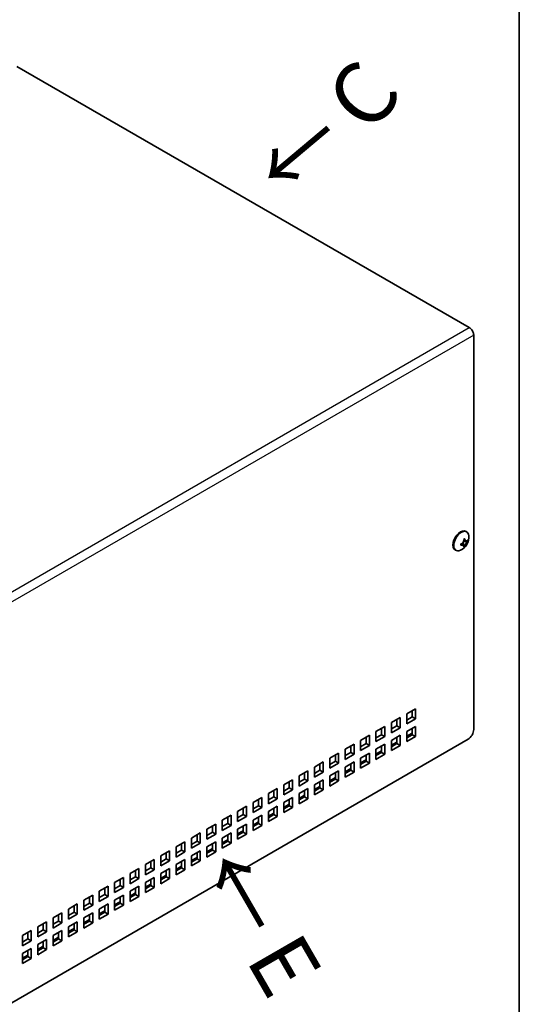
# Model space of a CAD drawing. Units: millimetres. Extents: x 58 to 4770, y 32 to 1156.
# Drawn here: x 1461 to 1622, y 215 to 532 of the extents above; entities that cross this region are included whole.
import ezdxf
from ezdxf.enums import TextEntityAlignment as Align

# ---------------------------------------------------------------- set-up
doc = ezdxf.new("R2010")
doc.units = ezdxf.units.MM
doc.header["$LTSCALE"] = 4
for name, color, linetype, lineweight in [('Border (ISO)', 7, 'Continuous', 35), ('Symbol (ISO)', 7, 'Continuous', 18), ('Visible (ISO)', 7, 'Continuous', 35), ('Visible Narrow (ISO)', 7, 'Continuous', 25)]:
    doc.layers.add(name, color=color, linetype=linetype, lineweight=lineweight)
doc.styles.add('文字スタイル77', font='arialbd.ttf')
doc.styles.add('文字スタイル78', font='txt')

# ---------------------------------------------------------------- blocks, each defined once
blk = doc.blocks.new('図面枠 tk図枠')
at = {"layer": 'Border (ISO)'}
blk.add_line((405.5, 289), (405.5, 8), dxfattribs=at)

msp = doc.modelspace()

# ---------------------------------------------------------------- linework, layer by layer
at = {"layer": 'Visible (ISO)'}
for p, q in [((1605.8955, 433.1001), (1460.2315, 517.1993)), ((1607.3097, 430.6506), (1607.3097, 303.6854)), ((1605.0343, 367.3623), (1604.7921, 367.5022)), ((1601.5843, 361.3867), (1601.3421, 361.5266)), ((1604.4192, 362.7598), (1603.7517, 363.7666)), ((1604.0571, 364.2954), (1605.2627, 364.2207)), ((1580.7932, 305.9308), (1583.6216, 307.5638)), ((1583.6216, 307.5638), (1583.6216, 304.2978)), ((1585.7429, 308.7885), (1588.5714, 310.4215)), ((1585.7429, 305.5225), (1585.7429, 308.7885)), ((1585.7429, 306.7473), (1587.5107, 307.7679)), ((1587.5107, 307.7679), (1587.5107, 309.8091)), ((1588.5714, 307.1555), (1587.5107, 307.7679)), ((1588.5714, 310.4215), (1588.5714, 307.1555)), ((1575.8435, 303.073), (1578.6719, 304.706)), ((1578.6719, 304.706), (1578.6719, 301.44)), ((1580.7932, 302.6648), (1580.7932, 305.9308)), ((1580.7932, 303.8895), (1582.561, 304.9101)), ((1582.561, 304.9101), (1582.561, 306.9514)), ((1583.6216, 304.2978), (1582.561, 304.9101)), ((1588.5714, 307.1555), (1585.7429, 305.5225)), ((1585.7429, 303.073), (1588.5714, 304.706)), ((1588.5714, 304.706), (1588.5714, 301.44)), ((1570.8937, 300.2153), (1573.7221, 301.8483)), ((1572.6615, 299.1947), (1572.6615, 301.2359)), ((1573.7221, 301.8483), (1573.7221, 298.5823)), ((1575.8435, 299.807), (1575.8435, 303.073)), ((1575.8435, 301.0318), (1577.6112, 302.0524)), ((1578.6719, 301.44), (1575.8435, 299.807)), ((1577.6112, 302.0524), (1577.6112, 304.0937)), ((1578.6719, 301.44), (1577.6112, 302.0524)), ((1583.6216, 304.2978), (1580.7932, 302.6648)), ((1580.7932, 300.2153), (1583.6216, 301.8483)), ((1582.561, 299.1947), (1582.561, 301.2359)), ((1583.6216, 301.8483), (1583.6216, 298.5823)), ((1585.7429, 299.807), (1585.7429, 303.073)), ((1585.7429, 301.5217), (1587.5107, 302.5423)), ((1585.7429, 301.0318), (1587.5107, 302.0524)), ((1588.5714, 301.44), (1585.7429, 299.807)), ((1587.5107, 302.0524), (1587.5107, 304.0937)), ((1588.5714, 301.44), (1587.5107, 302.0524)), ((1605.5419, 300.6235), (1425.2297, 196.5202)), ((1565.944, 297.3576), (1568.7724, 298.9905)), ((1567.7117, 296.3369), (1567.7117, 298.3782)), ((1568.7724, 298.9905), (1568.7724, 295.7246)), ((1570.8937, 296.9493), (1570.8937, 300.2153)), ((1570.8937, 298.1741), (1572.6615, 299.1947)), ((1573.7221, 298.5823), (1570.8937, 296.9493)), ((1573.7221, 298.5823), (1572.6615, 299.1947)), ((1575.8435, 297.3576), (1578.6719, 298.9905)), ((1577.6112, 296.3369), (1577.6112, 298.3782)), ((1578.6719, 298.9905), (1578.6719, 295.7246)), ((1580.7932, 296.9493), (1580.7932, 300.2153)), ((1580.7932, 298.6639), (1582.561, 299.6846)), ((1580.7932, 298.1741), (1582.561, 299.1947)), ((1583.6216, 298.5823), (1580.7932, 296.9493)), ((1583.6216, 298.5823), (1582.561, 299.1947)), ((1560.9942, 294.4998), (1563.8226, 296.1328)), ((1562.762, 293.4792), (1562.762, 295.5204)), ((1563.8226, 296.1328), (1563.8226, 292.8668)), ((1565.944, 294.0916), (1565.944, 297.3576)), ((1565.944, 295.3163), (1567.7117, 296.3369)), ((1568.7724, 295.7246), (1565.944, 294.0916)), ((1568.7724, 295.7246), (1567.7117, 296.3369)), ((1570.8937, 294.4998), (1573.7221, 296.1328)), ((1572.6615, 293.4792), (1572.6615, 295.5204)), ((1573.7221, 296.1328), (1573.7221, 292.8668)), ((1575.8435, 294.0916), (1575.8435, 297.3576)), ((1575.8435, 295.8062), (1577.6112, 296.8268)), ((1575.8435, 295.3163), (1577.6112, 296.3369)), ((1578.6719, 295.7246), (1575.8435, 294.0916)), ((1578.6719, 295.7246), (1577.6112, 296.3369)), ((1556.0445, 291.6421), (1558.8729, 293.2751)), ((1556.0445, 288.3761), (1556.0445, 291.6421)), ((1557.8122, 290.6215), (1557.8122, 292.6627)), ((1558.8729, 293.2751), (1558.8729, 290.0091)), ((1560.9942, 291.2338), (1560.9942, 294.4998)), ((1560.9942, 292.4586), (1562.762, 293.4792)), ((1563.8226, 292.8668), (1560.9942, 291.2338)), ((1563.8226, 292.8668), (1562.762, 293.4792)), ((1565.944, 291.6421), (1568.7724, 293.2751)), ((1565.944, 288.3761), (1565.944, 291.6421)), ((1567.7117, 290.6215), (1567.7117, 292.6627)), ((1568.7724, 293.2751), (1568.7724, 290.0091)), ((1570.8937, 291.2338), (1570.8937, 294.4998)), ((1570.8937, 292.9485), (1572.6615, 293.9691)), ((1570.8937, 292.4586), (1572.6615, 293.4792)), ((1573.7221, 292.8668), (1570.8937, 291.2338)), ((1573.7221, 292.8668), (1572.6615, 293.4792)), ((1551.0947, 288.7843), (1553.9231, 290.4173)), ((1551.0947, 285.5184), (1551.0947, 288.7843)), ((1552.8625, 287.7637), (1552.8625, 289.805)), ((1553.9231, 290.4173), (1553.9231, 287.1513)), ((1556.0445, 289.6008), (1557.8122, 290.6215)), ((1558.8729, 290.0091), (1556.0445, 288.3761)), ((1558.8729, 290.0091), (1557.8122, 290.6215)), ((1560.9942, 288.7843), (1563.8226, 290.4173)), ((1560.9942, 285.5184), (1560.9942, 288.7843)), ((1562.762, 287.7637), (1562.762, 289.805)), ((1563.8226, 290.4173), (1563.8226, 287.1513)), ((1565.944, 290.0907), (1567.7117, 291.1114)), ((1565.944, 289.6008), (1567.7117, 290.6215)), ((1568.7724, 290.0091), (1565.944, 288.3761)), ((1568.7724, 290.0091), (1567.7117, 290.6215)), ((1546.145, 285.9266), (1548.9734, 287.5596)), ((1546.145, 282.6606), (1546.145, 285.9266)), ((1547.9127, 284.906), (1547.9127, 286.9472)), ((1548.9734, 287.5596), (1548.9734, 284.2936)), ((1551.0947, 286.7431), (1552.8625, 287.7637)), ((1553.9231, 287.1513), (1551.0947, 285.5184)), ((1553.9231, 287.1513), (1552.8625, 287.7637)), ((1556.0445, 285.9266), (1558.8729, 287.5596)), ((1556.0445, 282.6606), (1556.0445, 285.9266)), ((1556.0445, 284.3753), (1557.8122, 285.3959)), ((1557.8122, 284.906), (1557.8122, 286.9472)), ((1558.8729, 287.5596), (1558.8729, 284.2936)), ((1560.9942, 287.233), (1562.762, 288.2536)), ((1560.9942, 286.7431), (1562.762, 287.7637)), ((1563.8226, 287.1513), (1560.9942, 285.5184)), ((1563.8226, 287.1513), (1562.762, 287.7637)), ((1541.1952, 283.0689), (1544.0236, 284.7019)), ((1541.1952, 279.8029), (1541.1952, 283.0689)), ((1542.963, 282.0482), (1542.963, 284.0895)), ((1544.0236, 284.7019), (1544.0236, 281.4359)), ((1546.145, 283.8854), (1547.9127, 284.906)), ((1548.9734, 284.2936), (1546.145, 282.6606)), ((1548.9734, 284.2936), (1547.9127, 284.906)), ((1551.0947, 283.0689), (1553.9231, 284.7019)), ((1551.0947, 279.8029), (1551.0947, 283.0689)), ((1551.0947, 281.5175), (1552.8625, 282.5381)), ((1552.8625, 282.0482), (1552.8625, 284.0895)), ((1553.9231, 284.7019), (1553.9231, 281.4359)), ((1556.0445, 283.8854), (1557.8122, 284.906)), ((1558.8729, 284.2936), (1556.0445, 282.6606)), ((1558.8729, 284.2936), (1557.8122, 284.906)), ((1531.2957, 277.3534), (1534.1242, 278.9864)), ((1534.1242, 278.9864), (1534.1242, 275.7204)), ((1536.2455, 280.2111), (1539.0739, 281.8441)), ((1536.2455, 276.9451), (1536.2455, 280.2111)), ((1536.2455, 278.1699), (1538.0132, 279.1905)), ((1538.0132, 279.1905), (1538.0132, 281.2317)), ((1539.0739, 278.5781), (1538.0132, 279.1905)), ((1539.0739, 281.8441), (1539.0739, 278.5781)), ((1541.1952, 281.0276), (1542.963, 282.0482)), ((1544.0236, 281.4359), (1541.1952, 279.8029)), ((1541.1952, 277.3534), (1544.0236, 278.9864)), ((1544.0236, 281.4359), (1542.963, 282.0482)), ((1544.0236, 278.9864), (1544.0236, 275.7204)), ((1546.145, 280.2111), (1548.9734, 281.8441)), ((1546.145, 276.9451), (1546.145, 280.2111)), ((1546.145, 278.6598), (1547.9127, 279.6804)), ((1546.145, 278.1699), (1547.9127, 279.1905)), ((1547.9127, 279.1905), (1547.9127, 281.2317)), ((1548.9734, 278.5781), (1547.9127, 279.1905)), ((1548.9734, 281.8441), (1548.9734, 278.5781)), ((1551.0947, 281.0276), (1552.8625, 282.0482)), ((1553.9231, 281.4359), (1551.0947, 279.8029)), ((1553.9231, 281.4359), (1552.8625, 282.0482)), ((1526.346, 274.4957), (1529.1744, 276.1286)), ((1529.1744, 276.1286), (1529.1744, 272.8627)), ((1531.2957, 274.0874), (1531.2957, 277.3534)), ((1531.2957, 275.3121), (1533.0635, 276.3328)), ((1533.0635, 276.3328), (1533.0635, 278.374)), ((1534.1242, 275.7204), (1533.0635, 276.3328)), ((1539.0739, 278.5781), (1536.2455, 276.9451)), ((1536.2455, 274.4957), (1539.0739, 276.1286)), ((1539.0739, 276.1286), (1539.0739, 272.8627)), ((1541.1952, 274.0874), (1541.1952, 277.3534)), ((1541.1952, 275.802), (1542.963, 276.8227)), ((1541.1952, 275.3121), (1542.963, 276.3328)), ((1542.963, 276.3328), (1542.963, 278.374)), ((1544.0236, 275.7204), (1542.963, 276.3328)), ((1548.9734, 278.5781), (1546.145, 276.9451)), ((1521.3962, 271.6379), (1524.2247, 273.2709)), ((1523.164, 270.6173), (1523.164, 272.6585)), ((1524.2247, 273.2709), (1524.2247, 270.0049)), ((1526.346, 271.2297), (1526.346, 274.4957)), ((1526.346, 272.4544), (1528.1137, 273.475)), ((1529.1744, 272.8627), (1526.346, 271.2297)), ((1528.1137, 273.475), (1528.1137, 275.5163)), ((1529.1744, 272.8627), (1528.1137, 273.475)), ((1534.1242, 275.7204), (1531.2957, 274.0874)), ((1531.2957, 271.6379), (1534.1242, 273.2709)), ((1533.0635, 270.6173), (1533.0635, 272.6585)), ((1534.1242, 273.2709), (1534.1242, 270.0049)), ((1536.2455, 271.2297), (1536.2455, 274.4957)), ((1536.2455, 272.9443), (1538.0132, 273.9649)), ((1536.2455, 272.4544), (1538.0132, 273.475)), ((1539.0739, 272.8627), (1536.2455, 271.2297)), ((1538.0132, 273.475), (1538.0132, 275.5163)), ((1539.0739, 272.8627), (1538.0132, 273.475)), ((1544.0236, 275.7204), (1541.1952, 274.0874)), ((1516.4465, 268.7802), (1519.2749, 270.4132)), ((1518.2142, 267.7596), (1518.2142, 269.8008)), ((1519.2749, 270.4132), (1519.2749, 267.1472)), ((1521.3962, 268.3719), (1521.3962, 271.6379)), ((1521.3962, 269.5967), (1523.164, 270.6173)), ((1524.2247, 270.0049), (1521.3962, 268.3719)), ((1524.2247, 270.0049), (1523.164, 270.6173)), ((1526.346, 268.7802), (1529.1744, 270.4132)), ((1528.1137, 267.7596), (1528.1137, 269.8008)), ((1529.1744, 270.4132), (1529.1744, 267.1472)), ((1531.2957, 268.3719), (1531.2957, 271.6379)), ((1531.2957, 270.0866), (1533.0635, 271.1072)), ((1531.2957, 269.5967), (1533.0635, 270.6173)), ((1534.1242, 270.0049), (1531.2957, 268.3719)), ((1534.1242, 270.0049), (1533.0635, 270.6173)), ((1511.4967, 265.9224), (1514.3252, 267.5554)), ((1513.2645, 264.9018), (1513.2645, 266.9431)), ((1514.3252, 267.5554), (1514.3252, 264.2894)), ((1516.4465, 265.5142), (1516.4465, 268.7802)), ((1516.4465, 266.7389), (1518.2142, 267.7596)), ((1519.2749, 267.1472), (1516.4465, 265.5142)), ((1519.2749, 267.1472), (1518.2142, 267.7596)), ((1521.3962, 265.9224), (1524.2247, 267.5554)), ((1523.164, 264.9018), (1523.164, 266.9431)), ((1524.2247, 267.5554), (1524.2247, 264.2894)), ((1526.346, 265.5142), (1526.346, 268.7802)), ((1526.346, 267.2288), (1528.1137, 268.2495)), ((1526.346, 266.7389), (1528.1137, 267.7596)), ((1529.1744, 267.1472), (1526.346, 265.5142)), ((1529.1744, 267.1472), (1528.1137, 267.7596)), ((1506.547, 263.0647), (1509.3754, 264.6977)), ((1508.3148, 262.0441), (1508.3148, 264.0853)), ((1509.3754, 264.6977), (1509.3754, 261.4317)), ((1511.4967, 262.6565), (1511.4967, 265.9224)), ((1511.4967, 263.8812), (1513.2645, 264.9018)), ((1514.3252, 264.2894), (1511.4967, 262.6565)), ((1514.3252, 264.2894), (1513.2645, 264.9018)), ((1516.4465, 263.0647), (1519.2749, 264.6977)), ((1518.2142, 262.0441), (1518.2142, 264.0853)), ((1519.2749, 264.6977), (1519.2749, 261.4317)), ((1521.3962, 262.6565), (1521.3962, 265.9224)), ((1521.3962, 264.3711), (1523.164, 265.3917)), ((1521.3962, 263.8812), (1523.164, 264.9018)), ((1524.2247, 264.2894), (1521.3962, 262.6565)), ((1524.2247, 264.2894), (1523.164, 264.9018)), ((1501.5972, 260.207), (1504.4257, 261.84)), ((1501.5972, 256.941), (1501.5972, 260.207)), ((1503.365, 259.1863), (1503.365, 261.2276)), ((1504.4257, 261.84), (1504.4257, 258.574)), ((1506.547, 259.7987), (1506.547, 263.0647)), ((1506.547, 261.0235), (1508.3148, 262.0441)), ((1509.3754, 261.4317), (1506.547, 259.7987)), ((1509.3754, 261.4317), (1508.3148, 262.0441)), ((1511.4967, 260.207), (1514.3252, 261.84)), ((1511.4967, 256.941), (1511.4967, 260.207)), ((1513.2645, 259.1863), (1513.2645, 261.2276)), ((1514.3252, 261.84), (1514.3252, 258.574)), ((1516.4465, 259.7987), (1516.4465, 263.0647)), ((1516.4465, 261.5134), (1518.2142, 262.534)), ((1516.4465, 261.0235), (1518.2142, 262.0441)), ((1519.2749, 261.4317), (1516.4465, 259.7987)), ((1519.2749, 261.4317), (1518.2142, 262.0441)), ((1496.6475, 257.3492), (1499.4759, 258.9822)), ((1496.6475, 254.0832), (1496.6475, 257.3492)), ((1498.4153, 256.3286), (1498.4153, 258.3698)), ((1499.4759, 258.9822), (1499.4759, 255.7162)), ((1501.5972, 258.1657), (1503.365, 259.1863)), ((1504.4257, 258.574), (1501.5972, 256.941)), ((1504.4257, 258.574), (1503.365, 259.1863)), ((1506.547, 257.3492), (1509.3754, 258.9822)), ((1506.547, 254.0832), (1506.547, 257.3492)), ((1506.547, 255.7979), (1508.3148, 256.8185)), ((1508.3148, 256.3286), (1508.3148, 258.3698)), ((1509.3754, 258.9822), (1509.3754, 255.7162)), ((1511.4967, 258.6556), (1513.2645, 259.6762)), ((1511.4967, 258.1657), (1513.2645, 259.1863)), ((1514.3252, 258.574), (1511.4967, 256.941)), ((1514.3252, 258.574), (1513.2645, 259.1863)), ((1491.6977, 254.4915), (1494.5262, 256.1245)), ((1491.6977, 251.2255), (1491.6977, 254.4915)), ((1493.4655, 253.4709), (1493.4655, 255.5121)), ((1494.5262, 256.1245), (1494.5262, 252.8585)), ((1496.6475, 255.308), (1498.4153, 256.3286)), ((1499.4759, 255.7162), (1496.6475, 254.0832)), ((1499.4759, 255.7162), (1498.4153, 256.3286)), ((1501.5972, 254.4915), (1504.4257, 256.1245)), ((1501.5972, 251.2255), (1501.5972, 254.4915)), ((1501.5972, 252.9401), (1503.365, 253.9608)), ((1503.365, 253.4709), (1503.365, 255.5121)), ((1504.4257, 256.1245), (1504.4257, 252.8585)), ((1506.547, 255.308), (1508.3148, 256.3286)), ((1509.3754, 255.7162), (1506.547, 254.0832)), ((1509.3754, 255.7162), (1508.3148, 256.3286)), ((1486.748, 251.6337), (1489.5764, 253.2667)), ((1486.748, 248.3678), (1486.748, 251.6337)), ((1486.748, 249.5925), (1488.5158, 250.6131)), ((1488.5158, 250.6131), (1488.5158, 252.6544)), ((1489.5764, 250.0008), (1488.5158, 250.6131)), ((1489.5764, 253.2667), (1489.5764, 250.0008)), ((1491.6977, 252.4502), (1493.4655, 253.4709)), ((1494.5262, 252.8585), (1491.6977, 251.2255)), ((1494.5262, 252.8585), (1493.4655, 253.4709)), ((1496.6475, 251.6337), (1499.4759, 253.2667)), ((1496.6475, 248.3678), (1496.6475, 251.6337)), ((1496.6475, 250.0824), (1498.4153, 251.103)), ((1496.6475, 249.5925), (1498.4153, 250.6131)), ((1498.4153, 250.6131), (1498.4153, 252.6544)), ((1499.4759, 250.0008), (1498.4153, 250.6131)), ((1499.4759, 253.2667), (1499.4759, 250.0008)), ((1501.5972, 252.4502), (1503.365, 253.4709)), ((1504.4257, 252.8585), (1501.5972, 251.2255)), ((1504.4257, 252.8585), (1503.365, 253.4709)), ((1476.8485, 245.9183), (1479.6769, 247.5513)), ((1479.6769, 247.5513), (1479.6769, 244.2853)), ((1481.7983, 248.776), (1484.6267, 250.409)), ((1481.7983, 245.51), (1481.7983, 248.776)), ((1481.7983, 246.7348), (1483.566, 247.7554)), ((1483.566, 247.7554), (1483.566, 249.7966)), ((1484.6267, 247.143), (1483.566, 247.7554)), ((1484.6267, 250.409), (1484.6267, 247.143)), ((1489.5764, 250.0008), (1486.748, 248.3678)), ((1486.748, 245.9183), (1489.5764, 247.5513)), ((1489.5764, 247.5513), (1489.5764, 244.2853)), ((1491.6977, 248.776), (1494.5262, 250.409)), ((1491.6977, 245.51), (1491.6977, 248.776)), ((1491.6977, 247.2247), (1493.4655, 248.2453)), ((1491.6977, 246.7348), (1493.4655, 247.7554)), ((1493.4655, 247.7554), (1493.4655, 249.7966)), ((1494.5262, 247.143), (1493.4655, 247.7554)), ((1494.5262, 250.409), (1494.5262, 247.143)), ((1499.4759, 250.0008), (1496.6475, 248.3678)), ((1471.8988, 243.0605), (1474.7272, 244.6935)), ((1474.7272, 244.6935), (1474.7272, 241.4275)), ((1476.8485, 242.6523), (1476.8485, 245.9183)), ((1476.8485, 243.877), (1478.6163, 244.8976)), ((1479.6769, 244.2853), (1476.8485, 242.6523)), ((1478.6163, 244.8976), (1478.6163, 246.9389)), ((1479.6769, 244.2853), (1478.6163, 244.8976)), ((1484.6267, 247.143), (1481.7983, 245.51)), ((1481.7983, 243.0605), (1484.6267, 244.6935)), ((1484.6267, 244.6935), (1484.6267, 241.4275)), ((1486.748, 242.6523), (1486.748, 245.9183)), ((1486.748, 244.3669), (1488.5158, 245.3875)), ((1486.748, 243.877), (1488.5158, 244.8976)), ((1489.5764, 244.2853), (1486.748, 242.6523)), ((1488.5158, 244.8976), (1488.5158, 246.9389)), ((1489.5764, 244.2853), (1488.5158, 244.8976)), ((1494.5262, 247.143), (1491.6977, 245.51)), ((1466.949, 240.2028), (1469.7774, 241.8358)), ((1468.7168, 239.1822), (1468.7168, 241.2234)), ((1469.7774, 241.8358), (1469.7774, 238.5698)), ((1471.8988, 239.7945), (1471.8988, 243.0605)), ((1471.8988, 241.0193), (1473.6665, 242.0399)), ((1474.7272, 241.4275), (1471.8988, 239.7945)), ((1473.6665, 242.0399), (1473.6665, 244.0812)), ((1474.7272, 241.4275), (1473.6665, 242.0399)), ((1476.8485, 240.2028), (1479.6769, 241.8358)), ((1478.6163, 239.1822), (1478.6163, 241.2234)), ((1479.6769, 241.8358), (1479.6769, 238.5698)), ((1481.7983, 239.7945), (1481.7983, 243.0605)), ((1481.7983, 241.5092), (1483.566, 242.5298)), ((1481.7983, 241.0193), (1483.566, 242.0399)), ((1484.6267, 241.4275), (1481.7983, 239.7945)), ((1483.566, 242.0399), (1483.566, 244.0812)), ((1484.6267, 241.4275), (1483.566, 242.0399)), ((1461.9993, 237.3451), (1464.8277, 238.978)), ((1463.767, 236.3244), (1463.767, 238.3657)), ((1464.8277, 238.978), (1464.8277, 235.7121)), ((1466.949, 236.9368), (1466.949, 240.2028)), ((1466.949, 238.1616), (1468.7168, 239.1822)), ((1469.7774, 238.5698), (1466.949, 236.9368)), ((1469.7774, 238.5698), (1468.7168, 239.1822)), ((1471.8988, 237.3451), (1474.7272, 238.978)), ((1473.6665, 236.3244), (1473.6665, 238.3657)), ((1474.7272, 238.978), (1474.7272, 235.7121)), ((1476.8485, 236.9368), (1476.8485, 240.2028)), ((1476.8485, 238.6515), (1478.6163, 239.6721)), ((1476.8485, 238.1616), (1478.6163, 239.1822)), ((1479.6769, 238.5698), (1476.8485, 236.9368)), ((1479.6769, 238.5698), (1478.6163, 239.1822)), ((1461.9993, 234.0791), (1461.9993, 237.3451)), ((1461.9993, 235.3038), (1463.767, 236.3244)), ((1464.8277, 235.7121), (1461.9993, 234.0791)), ((1464.8277, 235.7121), (1463.767, 236.3244)), ((1466.949, 234.4873), (1469.7774, 236.1203)), ((1468.7168, 233.4667), (1468.7168, 235.5079)), ((1469.7774, 236.1203), (1469.7774, 232.8543)), ((1471.8988, 234.0791), (1471.8988, 237.3451)), ((1471.8988, 235.7937), (1473.6665, 236.8143)), ((1471.8988, 235.3038), (1473.6665, 236.3244)), ((1474.7272, 235.7121), (1471.8988, 234.0791)), ((1474.7272, 235.7121), (1473.6665, 236.3244)), ((1461.9993, 231.6296), (1464.8277, 233.2626)), ((1461.9993, 228.3636), (1461.9993, 231.6296)), ((1463.767, 230.609), (1463.767, 232.6502)), ((1464.8277, 233.2626), (1464.8277, 229.9966)), ((1466.949, 231.2213), (1466.949, 234.4873)), ((1466.949, 232.936), (1468.7168, 233.9566)), ((1466.949, 232.4461), (1468.7168, 233.4667)), ((1469.7774, 232.8543), (1466.949, 231.2213)), ((1469.7774, 232.8543), (1468.7168, 233.4667)), ((1461.9993, 230.0782), (1463.767, 231.0989)), ((1461.9993, 229.5883), (1463.767, 230.609)), ((1464.8277, 229.9966), (1461.9993, 228.3636)), ((1464.8277, 229.9966), (1463.767, 230.609))]:
    msp.add_line(p, q, dxfattribs=at)
msp.add_arc((1601.1579, 365.6167), 4.6, 294.104978, 5.895022, dxfattribs=at)
for centre, major_axis, ratio, start_param, end_param in [((1605.8955, 431.4671), (1, -1.7321), 0.57735027, 0.78539816, 2.35619449), ((1603.0671, 364.5144), (-1.725, -2.9878), 0.57735027, 3.14159265, 6.28318531), ((1603.3093, 364.3745), (-1.725, -2.9878), 0.57735027, 2.46824104, 6.95653692), ((1601.8728, 364.1799), (3.8576, 1.9194), 0.08714143, 5.27193556, 5.38920727), ((1600.9793, 365.5136), (-2.2965, 3.9777), 0.57735027, 4.23643755, 4.24711195), ((1601.3364, 365.7198), (2.2965, -3.9777), 0.57735027, 1.0948449, 1.10551929), ((1601.1579, 365.8228), (4.5931, 0), 0.57735027, 5.80723388, 5.81790827), ((1600.9859, 364.6919), (4.2361, -0.7876), 0.81183313, 0.09116681, 0.20843852), ((1601.1579, 365.8228), (4.5931, 0), 0.57735027, 5.17766602, 5.18834041), ((1602.7596, 365.7159), (-0.2665, 4.3005), 0.08714143, 4.03557069, 4.1528424), ((1601.1579, 365.4105), (-4.5931, 0), 0.57735027, 2.03607336, 2.04674776), ((1601.8728, 366.2279), (2.8001, -3.2748), 0.81183313, 6.07474679, 6.19201849), ((1600.9793, 365.5136), (-2.2965, 3.9777), 0.57735027, 3.60686969, 3.61754408), ((1601.3364, 365.7198), (2.2965, -3.9777), 0.57735027, 0.46527704, 0.47595143), ((1601.1579, 365.4105), (-4.5931, 0), 0.57735027, 2.66564122, 2.67631562), ((1605.5419, 302.6648), (-1.25, -2.1651), 0.57735027, 0.78539816, 2.35619449)]:
    msp.add_ellipse(centre, major_axis=major_axis, ratio=ratio, start_param=start_param, end_param=end_param, dxfattribs=at)
for points, knots in [([(1604.0729, 364.8696), (1604.0903, 364.7965), (1604.0998, 364.7195), (1604.1032, 364.5597), (1604.0963, 364.476), (1604.0637, 364.3075), (1604.0274, 364.1677), (1603.8598, 363.8767), (1603.767, 363.7747), (1603.6152, 363.6424), (1603.5467, 363.5944), (1603.4058, 363.5172), (1603.3345, 363.4872), (1603.2623, 363.4658)], [0, 0, 0, 0, 0.024326161, 0.024326161, 0.0500119, 0.0500119, 0.076589111, 0.076589111, 0.099663191, 0.099663191, 0.116461181, 0.116461181, 0.1321878, 0.1321878, 0.1321878, 0.1321878]), ([(1604.8666, 364.4582), (1604.8504, 364.462), (1604.8315, 364.4661), (1604.7785, 364.4768), (1604.7429, 364.4833), (1604.5978, 364.5069), (1604.4788, 364.5216), (1604.2748, 364.5471), (1604.1877, 364.5579), (1604.101, 364.5696)], [0, 0, 0, 0, 0.0073899291, 0.0073899291, 0.0202842107, 0.0202842107, 0.0590848032, 0.0590848032, 0.0876115257, 0.0876115257, 0.0876115257, 0.0876115257]), ([(1605.2405, 364.6078), (1605.2033, 364.5662), (1605.1635, 364.5322), (1605.0792, 364.4796), (1605.0342, 364.4617), (1604.9421, 364.4461), (1604.8649, 364.4434), (1604.6969, 364.54), (1604.6354, 364.6116), (1604.553, 364.7394), (1604.5219, 364.8005), (1604.4693, 364.9329), (1604.4474, 365.0026), (1604.4299, 365.0758)], [0, 0, 0, 0, 0.024326161, 0.024326161, 0.0500119, 0.0500119, 0.076589111, 0.076589111, 0.099663191, 0.099663191, 0.116461181, 0.116461181, 0.1321878, 0.1321878, 0.1321878, 0.1321878]), ([(1603.2623, 363.0534), (1603.3344, 363.0749), (1603.4059, 363.0906), (1603.5459, 363.111), (1603.615, 363.1151), (1603.7446, 363.1089), (1603.8475, 363.0968), (1604.0156, 363.0001), (1604.0577, 362.9397), (1604.0963, 362.8373), (1604.1036, 362.7899), (1604.1, 362.69), (1604.0903, 362.6385), (1604.0729, 362.5855)], [0, 0, 0, 0, 0.024326161, 0.024326161, 0.0500119, 0.0500119, 0.076589111, 0.076589111, 0.099663191, 0.099663191, 0.116461181, 0.116461181, 0.1321878, 0.1321878, 0.1321878, 0.1321878]), ([(1603.5363, 363.5914), (1603.6079, 363.4987), (1603.6784, 363.4046), (1603.7937, 363.2531), (1603.8386, 363.1944), (1603.9282, 363.0824), (1603.9763, 363.0258), (1604.0152, 362.9846)], [0.0831584195, 0.0831584195, 0.0831584195, 0.0831584195, 0.1214426345, 0.1214426345, 0.1458344613, 0.1458344613, 0.1706864257, 0.1706864257, 0.1706864257, 0.1706864257]), ([(1604.4299, 362.7916), (1604.4474, 362.8445), (1604.4691, 362.9028), (1604.5215, 363.0305), (1604.5524, 363.0997), (1604.6346, 363.2713), (1604.6962, 363.3919), (1604.8666, 363.6868), (1604.9447, 363.8039), (1605.0347, 363.9351), (1605.0796, 363.9967), (1605.1636, 364.1055), (1605.2034, 364.154), (1605.2405, 364.1955)], [0, 0, 0, 0, 0.02425367, 0.02425367, 0.050141639, 0.050141639, 0.085703099, 0.085703099, 0.127165475, 0.127165475, 0.168850202, 0.168850202, 0.208348032, 0.208348032, 0.208348032, 0.208348032])]:
    msp.add_open_spline(points, degree=3, knots=knots, dxfattribs=at)
at = {"layer": 'Visible Narrow (ISO)'}
for p, q in [((1422.0477, 326.9556), (1605.8955, 433.1001)), ((1607.3097, 430.6506), (1423.4619, 324.5061))]:
    msp.add_line(p, q, dxfattribs=at)
for points in [[(1604.4299, 365.0758), (1604.3937, 365.0774), (1604.3593, 365.0736), (1604.3264, 365.0661)], [(1603.2193, 363.148), (1603.2297, 363.1142), (1603.2437, 363.0825), (1603.2623, 363.0534)]]:
    msp.add_open_spline(points, degree=3, dxfattribs=at)
for points, knots in [([(1603.7966, 363.815), (1603.8064, 363.7985), (1603.8162, 363.7818), (1603.8261, 363.7649), (1603.9267, 363.5924), (1604.0274, 363.4048), (1604.128, 363.2325), (1604.1783, 363.1463), (1604.2286, 363.064), (1604.279, 362.9893), (1604.3041, 362.9519), (1604.3293, 362.9164), (1604.3545, 362.8834), (1604.3796, 362.8503), (1604.4048, 362.8195), (1604.4299, 362.7916)], [-0.0550089397, -0.0550089397, -0.0550089397, -0.0550089397, -0.0508392358, -0.0508392358, -0.0508392358, -0.0081380508, -0.0081380508, -0.0081380508, 0.0132125417, 0.0132125417, 0.0132125417, 0.023887838, 0.023887838, 0.023887838, 0.0345631342, 0.0345631342, 0.0345631342, 0.0345631342]), ([(1605.2405, 364.1955), (1605.2037, 364.2033), (1605.1645, 364.2098), (1605.1233, 364.215), (1605.0821, 364.2203), (1605.0388, 364.2243), (1604.9938, 364.2274), (1604.904, 364.2336), (1604.8075, 364.2361), (1604.7077, 364.2366), (1604.5082, 364.2376), (1604.2953, 364.2309), (1604.0956, 364.2318), (1604.0761, 364.2319), (1604.0567, 364.2321), (1604.0375, 364.2323)], [-0.0345631342, -0.0345631342, -0.0345631342, -0.0345631342, -0.023887838, -0.023887838, -0.023887838, -0.0132125417, -0.0132125417, -0.0132125417, 0.0081380508, 0.0081380508, 0.0081380508, 0.0508392358, 0.0508392358, 0.0508392358, 0.0550095187, 0.0550095187, 0.0550095187, 0.0550095187])]:
    msp.add_open_spline(points, degree=3, knots=knots, dxfattribs=at)

# ---------------------------------------------------------------- block references
at = {"xscale": 4, "yscale": 4, "zscale": 4}
msp.add_blockref('図面枠 tk図枠', (0, 0), dxfattribs=at)

# ---------------------------------------------------------------- texts
at = {"layer": 'Symbol (ISO)', "color": 7}
for s, rotation, style, p in [('C', 50, '文字スタイル77', (1566.1177, 501.2617)), ('↓', 310, '文字スタイル78', (1541.8119, 499.5499)), ('↓', 210, '文字スタイル78', (1544.4562, 258.4608)), ('E', 300, '文字スタイル77', (1542.3215, 234.7788))]:
    msp.add_text(s, height=20, rotation=rotation, dxfattribs=dict(at, style=style)).set_placement(p, align=Align.MIDDLE_LEFT)

doc.saveas('drawing.dxf')
